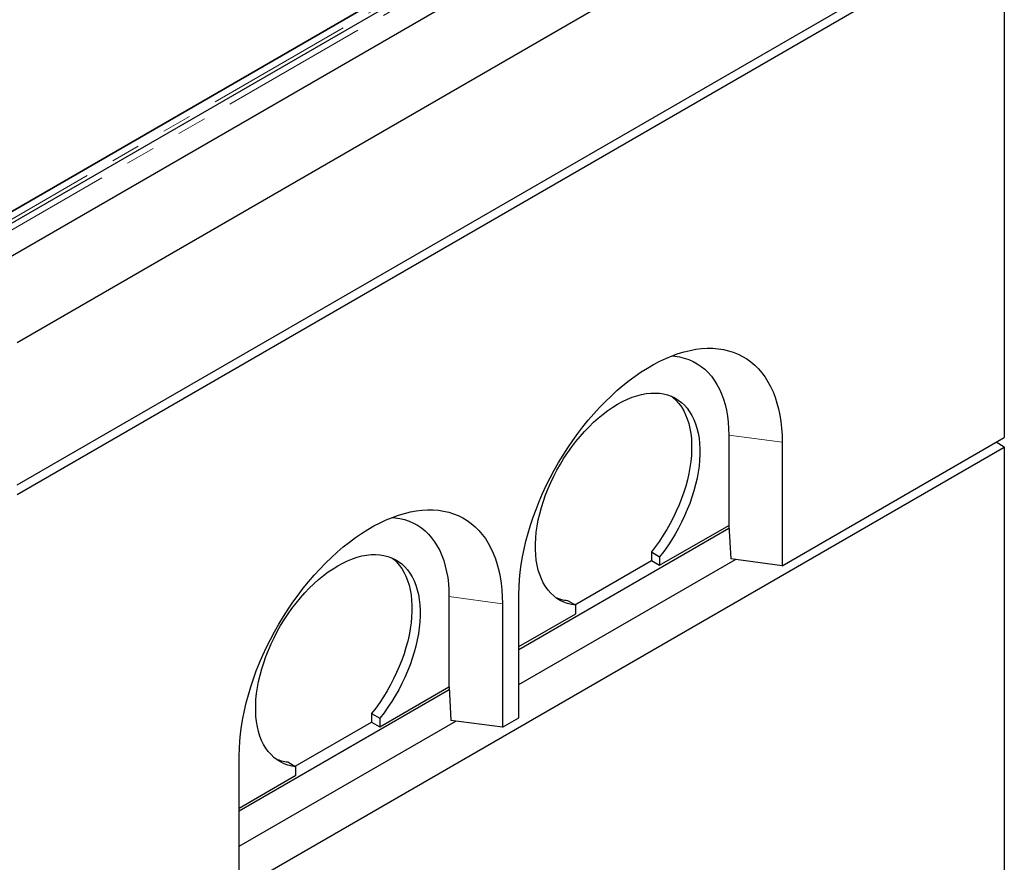
# Model space of a CAD drawing. Units: millimetres. Extents: x 122 to 10562, y 47 to 8260.
# Drawn here: x 6057 to 6903, y 5246 to 5970 of the extents above; entities that cross this region are included whole.
import ezdxf

# ---------------------------------------------------------------- set-up
doc = ezdxf.new("R2010")
doc.units = ezdxf.units.MM
doc.header["$LTSCALE"] = 20
doc.linetypes.add('PHANTOM', pattern=[12.7, 6.35, -1.27, 1.27, -1.27, 1.27, -1.27])

msp = doc.modelspace()

# ---------------------------------------------------------------- linework, layer by layer
at = {"color": 7, "linetype": 'Continuous', "lineweight": 25}
for p, q in [((6769.28, 6220.65), (6030.5, 5794.16)), ((6784.21, 6219.16), (6033.26, 5785.64)), ((6037.16, 5797.91), (6762.66, 6216.72)), ((6788.18, 6193.08), (6037.24, 5759.57)), ((6054.91, 5693.03), (6903.44, 6182.88)), ((6054.91, 5570.55), (6903.44, 6060.4)), ((6054.91, 5562.39), (6903.44, 6052.23)), ((6903.44, 6052.23), (6903.44, 5611.3)), ((6666.56, 5613.36), (6666.56, 5535.79)), ((6712.52, 5501.08), (6903.44, 5611.3)), ((6054.91, 5113.29), (6903.44, 5603.13)), ((6712.52, 5607.23), (6712.52, 5501.08)), ((6903.44, 5603.13), (6896.37, 5607.22)), ((6903.44, 5603.13), (6903.44, 5162.2)), ((6607.16, 5501.5), (6666.56, 5535.79)), ((6666.56, 5535.79), (6666.6, 5535.78)), ((6666.6, 5535.78), (6668.29, 5506.98)), ((6486.25, 5429.24), (6666.74, 5533.44)), ((6600.09, 5512.91), (6607.16, 5508.83)), ((6600.09, 5512.91), (6600.09, 5505.58)), ((6486.25, 5399.03), (6672.31, 5506.44)), ((6534.32, 5467.61), (6600.09, 5505.58)), ((6600.09, 5505.58), (6607.16, 5501.5)), ((6607.16, 5508.83), (6607.16, 5501.5)), ((6712.52, 5501.08), (6668.29, 5506.98)), ((6486.25, 5370.46), (6486.25, 5476.61)), ((6426.15, 5474.57), (6426.15, 5397)), ((6472.11, 5468.44), (6472.11, 5362.29)), ((6527.97, 5471.28), (6535.04, 5467.19)), ((6535.04, 5459.86), (6535.04, 5467.19)), ((6486.25, 5431.69), (6535.04, 5459.86)), ((6245.83, 5290.45), (6426.32, 5394.65)), ((6366.75, 5362.71), (6426.15, 5397)), ((6426.15, 5397), (6426.19, 5396.99)), ((6426.19, 5396.99), (6427.87, 5368.19)), ((6359.68, 5374.12), (6366.75, 5370.04)), ((6359.68, 5374.12), (6359.68, 5366.79)), ((6245.83, 5260.24), (6431.89, 5367.65)), ((6293.9, 5328.82), (6359.68, 5366.79)), ((6359.68, 5366.79), (6366.75, 5362.71)), ((6366.75, 5370.04), (6366.75, 5362.71)), ((6472.11, 5362.29), (6427.87, 5368.19)), ((6472.11, 5362.29), (6486.25, 5370.46)), ((6245.83, 5231.67), (6245.83, 5337.82)), ((6287.55, 5332.49), (6294.62, 5328.41)), ((6294.62, 5321.07), (6294.62, 5328.41)), ((6245.83, 5292.9), (6294.62, 5321.07))]:
    msp.add_line(p, q, dxfattribs=at)
at = {"color": 8, "linetype": 'PHANTOM', "lineweight": 18}
for p, q in [((6775.03, 6217.33), (6036.25, 5790.84)), ((6787.83, 6215.33), (6036.88, 5781.82)), ((6666.56, 5613.36), (6712.52, 5607.23)), ((6426.15, 5474.57), (6472.11, 5468.44))]:
    msp.add_line(p, q, dxfattribs=at)
at = {"color": 7, "linetype": 'Continuous', "lineweight": 25, "flags": 128}
for points in [[(6486.25, 5476.61), (6486.37, 5482.8), (6486.75, 5489.13), (6487.37, 5495.57), (6488.23, 5502.11), (6489.34, 5508.75), (6490.7, 5515.45), (6492.29, 5522.21), (6494.12, 5529.02), (6496.17, 5535.85), (6498.46, 5542.7), (6500.97, 5549.54), (6503.69, 5556.37), (6506.62, 5563.17), (6509.76, 5569.92), (6513.1, 5576.61), (6516.62, 5583.22), (6520.33, 5589.74), (6524.21, 5596.16), (6528.26, 5602.45), (6532.46, 5608.62), (6536.81, 5614.64), (6541.29, 5620.49), (6545.91, 5626.18), (6550.64, 5631.68), (6555.48, 5636.98), (6560.41, 5642.07), (6565.44, 5646.95), (6570.53, 5651.59), (6575.69, 5655.99), (6580.9, 5660.14), (6586.15, 5664.03), (6591.43, 5667.66), (6596.73, 5671), (6602.04, 5674.06), (6607.34, 5676.83), (6612.62, 5679.31), (6617.87, 5681.48), (6623.08, 5683.35), (6628.24, 5684.9), (6633.34, 5686.15), (6638.36, 5687.07), (6643.29, 5687.68), (6648.13, 5687.96), (6652.86, 5687.92), (6657.48, 5687.57), (6661.97, 5686.89), (6666.31, 5685.89), (6670.52, 5684.58), (6674.56, 5682.95), (6678.44, 5681.02), (6682.15, 5678.78), (6685.67, 5676.23), (6689.01, 5673.39), (6692.15, 5670.27), (6695.08, 5666.86), (6697.8, 5663.17), (6700.31, 5659.22), (6702.6, 5655.02), (6704.66, 5650.56), (6706.48, 5645.86), (6708.07, 5640.94), (6709.43, 5635.8), (6710.54, 5630.45), (6711.41, 5624.91), (6712.03, 5619.18), (6712.4, 5613.29), (6712.52, 5607.23)], [(6617.58, 5681.37), (6620.25, 5681.13), (6624.39, 5680.48), (6628.4, 5679.5), (6632.25, 5678.2), (6635.95, 5676.59), (6639.47, 5674.66), (6642.81, 5672.42), (6645.96, 5669.88), (6648.91, 5667.04), (6651.65, 5663.91), (6654.18, 5660.51), (6656.49, 5656.83), (6658.58, 5652.89), (6660.43, 5648.7), (6662.04, 5644.27), (6663.42, 5639.62), (6664.55, 5634.74), (6665.43, 5629.67), (6666.06, 5624.4), (6666.44, 5618.96), (6666.56, 5613.36)], [(6535.04, 5467.19), (6531.5, 5467.74), (6528.1, 5468.6), (6524.85, 5469.78), (6521.77, 5471.27), (6518.86, 5473.07), (6516.13, 5475.16), (6513.59, 5477.54), (6511.26, 5480.21), (6509.13, 5483.15), (6507.22, 5486.35), (6505.54, 5489.81), (6504.09, 5493.51), (6502.87, 5497.43), (6501.89, 5501.57), (6501.15, 5505.9), (6500.66, 5510.42), (6500.42, 5515.11), (6500.42, 5519.95), (6500.68, 5524.92), (6501.18, 5530.01), (6501.92, 5535.2), (6502.91, 5540.47), (6504.13, 5545.8), (6505.6, 5551.18), (6507.29, 5556.58), (6509.2, 5561.99), (6511.33, 5567.38), (6513.68, 5572.74), (6516.22, 5578.05), (6518.95, 5583.29), (6521.87, 5588.45), (6524.96, 5593.49), (6528.22, 5598.42), (6531.62, 5603.2), (6535.16, 5607.83), (6538.83, 5612.28), (6542.61, 5616.54), (6546.5, 5620.6), (6550.46, 5624.43), (6554.5, 5628.04), (6558.6, 5631.4), (6562.74, 5634.51), (6566.92, 5637.34), (6571.1, 5639.9), (6575.29, 5642.18), (6579.46, 5644.16), (6583.6, 5645.83), (6587.7, 5647.2), (6591.74, 5648.26), (6595.71, 5649.01), (6599.59, 5649.43), (6603.37, 5649.53), (6607.04, 5649.32), (6610.58, 5648.78), (6613.98, 5647.93), (6617.24, 5646.76), (6620.33, 5645.28), (6623.25, 5643.5), (6625.98, 5641.42), (6628.53, 5639.04), (6630.87, 5636.39), (6633, 5633.46), (6634.92, 5630.26), (6636.61, 5626.81), (6638.07, 5623.12), (6639.3, 5619.21), (6640.28, 5615.08), (6641.03, 5610.75), (6641.53, 5606.23), (6641.78, 5601.55), (6641.78, 5596.72), (6641.54, 5591.75), (6641.05, 5586.66), (6640.31, 5581.48), (6639.33, 5576.21), (6638.12, 5570.88), (6636.66, 5565.51), (6634.98, 5560.11), (6633.07, 5554.7), (6630.95, 5549.31), (6628.61, 5543.94), (6626.08, 5538.63), (6623.35, 5533.39), (6620.43, 5528.23), (6617.35, 5523.18), (6614.1, 5518.25), (6610.7, 5513.46), (6607.16, 5508.83)], [(6617.44, 5646.68), (6618.91, 5645.5), (6621.46, 5643.13), (6623.8, 5640.47), (6625.93, 5637.54), (6627.85, 5634.34), (6629.54, 5630.89), (6631, 5627.21), (6632.22, 5623.29), (6633.21, 5619.16), (6633.96, 5614.83), (6634.46, 5610.32), (6634.71, 5605.63), (6634.71, 5600.8), (6634.47, 5595.83), (6633.98, 5590.75), (6633.24, 5585.56), (6632.26, 5580.29), (6631.04, 5574.96), (6629.59, 5569.59), (6627.91, 5564.19), (6626, 5558.78), (6623.88, 5553.39), (6621.54, 5548.02), (6619, 5542.71), (6616.28, 5537.47), (6613.36, 5532.31), (6610.28, 5527.26), (6607.03, 5522.33), (6603.63, 5517.54), (6600.09, 5512.91)], [(6245.83, 5337.82), (6245.96, 5344.01), (6246.33, 5350.34), (6246.95, 5356.78), (6247.82, 5363.33), (6248.93, 5369.96), (6250.28, 5376.66), (6251.87, 5383.42), (6253.7, 5390.23), (6255.76, 5397.06), (6258.04, 5403.91), (6260.55, 5410.75), (6263.27, 5417.58), (6266.21, 5424.38), (6269.35, 5431.13), (6272.68, 5437.82), (6276.21, 5444.43), (6279.91, 5450.95), (6283.79, 5457.37), (6287.84, 5463.66), (6292.04, 5469.83), (6296.39, 5475.85), (6300.88, 5481.7), (6305.49, 5487.39), (6310.22, 5492.89), (6315.06, 5498.19), (6320, 5503.28), (6325.02, 5508.16), (6330.11, 5512.8), (6335.27, 5517.2), (6340.49, 5521.35), (6345.74, 5525.24), (6351.02, 5528.87), (6356.32, 5532.21), (6361.62, 5535.27), (6366.92, 5538.05), (6372.2, 5540.52), (6377.45, 5542.69), (6382.66, 5544.56), (6387.82, 5546.12), (6392.92, 5547.36), (6397.94, 5548.28), (6402.88, 5548.89), (6407.72, 5549.17), (6412.45, 5549.13), (6417.06, 5548.78), (6421.55, 5548.1), (6425.9, 5547.1), (6430.1, 5545.79), (6434.15, 5544.16), (6438.03, 5542.23), (6441.73, 5539.99), (6445.26, 5537.44), (6448.59, 5534.61), (6451.73, 5531.48), (6454.66, 5528.07), (6457.39, 5524.39), (6459.9, 5520.43), (6462.18, 5516.23), (6464.24, 5511.77), (6466.07, 5507.07), (6467.66, 5502.15), (6469.01, 5497.01), (6470.12, 5491.66), (6470.99, 5486.12), (6471.61, 5480.39), (6471.98, 5474.5), (6472.11, 5468.44)], [(6377.16, 5542.58), (6379.83, 5542.34), (6383.98, 5541.69), (6387.98, 5540.71), (6391.84, 5539.41), (6395.53, 5537.8), (6399.05, 5535.87), (6402.39, 5533.63), (6405.54, 5531.09), (6408.49, 5528.25), (6411.23, 5525.12), (6413.77, 5521.72), (6416.08, 5518.04), (6418.16, 5514.1), (6420.01, 5509.91), (6421.63, 5505.48), (6423, 5500.83), (6424.13, 5495.95), (6425.01, 5490.88), (6425.64, 5485.61), (6426.02, 5480.17), (6426.15, 5474.57)], [(6294.62, 5328.41), (6291.09, 5328.95), (6287.69, 5329.82), (6284.44, 5330.99), (6281.35, 5332.48), (6278.44, 5334.28), (6275.71, 5336.37), (6273.17, 5338.75), (6270.84, 5341.42), (6268.72, 5344.36), (6266.81, 5347.57), (6265.12, 5351.02), (6263.67, 5354.72), (6262.45, 5358.64), (6261.47, 5362.78), (6260.74, 5367.12), (6260.25, 5371.63), (6260, 5376.32), (6260.01, 5381.16), (6260.26, 5386.13), (6260.76, 5391.22), (6261.5, 5396.41), (6262.49, 5401.68), (6263.72, 5407.02), (6265.18, 5412.39), (6266.87, 5417.79), (6268.79, 5423.2), (6270.92, 5428.59), (6273.26, 5433.95), (6275.8, 5439.26), (6278.54, 5444.5), (6281.46, 5449.66), (6284.55, 5454.7), (6287.8, 5459.63), (6291.21, 5464.41), (6294.75, 5469.04), (6298.42, 5473.49), (6302.2, 5477.75), (6306.08, 5481.81), (6310.05, 5485.64), (6314.09, 5489.25), (6318.19, 5492.61), (6322.33, 5495.72), (6326.5, 5498.55), (6330.69, 5501.11), (6334.87, 5503.39), (6339.04, 5505.37), (6343.19, 5507.04), (6347.28, 5508.41), (6351.32, 5509.47), (6355.29, 5510.22), (6359.17, 5510.64), (6362.95, 5510.74), (6366.62, 5510.53), (6370.16, 5509.99), (6373.57, 5509.14), (6376.82, 5507.97), (6379.91, 5506.5), (6382.83, 5504.71), (6385.57, 5502.63), (6388.11, 5500.26), (6390.45, 5497.6), (6392.59, 5494.67), (6394.5, 5491.47), (6396.19, 5488.02), (6397.65, 5484.33), (6398.88, 5480.42), (6399.87, 5476.29), (6400.61, 5471.96), (6401.11, 5467.45), (6401.36, 5462.76), (6401.37, 5457.93), (6401.12, 5452.96), (6400.63, 5447.87), (6399.9, 5442.69), (6398.92, 5437.42), (6397.7, 5432.09), (6396.25, 5426.72), (6394.56, 5421.32), (6392.66, 5415.91), (6390.53, 5410.52), (6388.2, 5405.15), (6385.66, 5399.84), (6382.93, 5394.6), (6380.02, 5389.44), (6376.93, 5384.39), (6373.68, 5379.46), (6370.29, 5374.67), (6366.75, 5370.04)], [(6377.02, 5507.89), (6378.5, 5506.71), (6381.04, 5504.34), (6383.38, 5501.68), (6385.51, 5498.75), (6387.43, 5495.55), (6389.12, 5492.1), (6390.58, 5488.42), (6391.81, 5484.5), (6392.8, 5480.37), (6393.54, 5476.04), (6394.04, 5471.53), (6394.29, 5466.85), (6394.3, 5462.01), (6394.05, 5457.04), (6393.56, 5451.96), (6392.83, 5446.77), (6391.85, 5441.5), (6390.63, 5436.17), (6389.17, 5430.8), (6387.49, 5425.4), (6385.58, 5419.99), (6383.46, 5414.6), (6381.12, 5409.24), (6378.59, 5403.92), (6375.86, 5398.68), (6372.95, 5393.52), (6369.86, 5388.47), (6366.61, 5383.54), (6363.21, 5378.75), (6359.68, 5374.12)]]:
    msp.add_lwpolyline(points, dxfattribs=at)
at = {"color": 7, "linetype": 'Continuous', "lineweight": 25}
for centre, start, end in [((6531.59, 5506.86), 247.13655, 264.18468), ((6291.18, 5368.07), 247.13749, 264.18374)]:
    msp.add_arc(centre, 35.77, start, end, dxfattribs=at)

doc.saveas('drawing.dxf')
